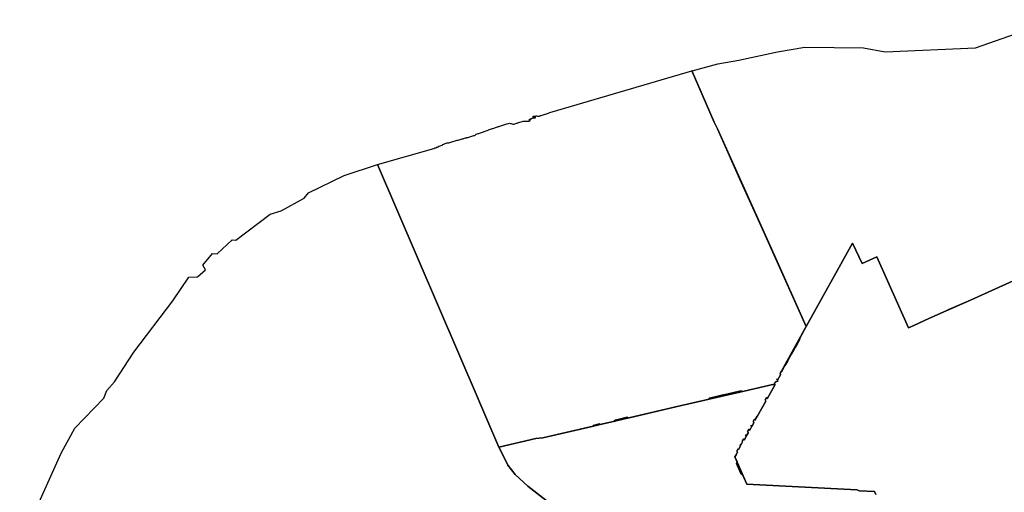
# Model space of a CAD drawing. Units: millimetres. Extents: x 326033 to 344161, y 4677679 to 4689762.
# Drawn here: x 327185 to 336531, y 4683941 to 4688432 of the extents above; entities that cross this region are included whole.
import ezdxf

# ---------------------------------------------------------------- set-up
doc = ezdxf.new("R2010")
doc.units = ezdxf.units.MM
doc.header["$MEASUREMENT"] = 0
doc.layers.add('Garbage_Collection', color=1, linetype='Continuous')
doc.layers.add('Recycling_Collection', color=4, linetype='Continuous')

msp = doc.modelspace()

# ---------------------------------------------------------------- linework, layer by layer
at = {"layer": 'Garbage_Collection'}
for points in [[(336677.7368, 4685978.4616), (336447.2944, 4685875.228), (336208.3516, 4685768.27), (336005.0677, 4685678.3851), (335977.194, 4685666.0604), (335813.4088, 4685591.7344), (335670.3976, 4685527.238), (335622.4024, 4685504.717), (335320.9316, 4686177.463), (335181.3904, 4686116.2054), (335090.9316, 4686307.463), (334650.9316, 4685517.463), (334348.2183, 4686190.1546), (334033.6838, 4686889.1152), (333806.7055, 4687393.5078), (333777.9562, 4687457.4028), (333763.3737, 4687490.9528), (333612.5353, 4687837.9862), (333568.0828, 4687940.2578), (333568.0828, 4687940.2578), (333566.017, 4687944.8802), (333567.0823, 4687945.1757), (333812.2265, 4688011.2862), (334010.3331, 4688046.5931), (334377.368, 4688126.4175), (334636.5936, 4688169.4904), (335192.5208, 4688163.3501), (335398.3061, 4688128.0432), (336255.5925, 4688163.6289), (337017.3195, 4688432.3328)], [(327184.7326, 4683439.1129), (327579.6496, 4684312.6502), (327707.2443, 4684549.1838), (327983.3128, 4684836.7343), (328011.1516, 4684908.6221), (328085.3884, 4684992.1045), (328267.3787, 4685272.5577), (328638.5632, 4685759.5386), (328791.6768, 4685984.4774), (328872.8733, 4685989.1153), (328947.1103, 4686056.3651), (328921.5913, 4686098.1063), (329014.3874, 4686211.7351), (329058.4657, 4686207.0972), (329199.9797, 4686339.2777), (329237.6927, 4686338.5467), (329562.4791, 4686584.3562), (329666.8748, 4686614.5026), (329884.9457, 4686737.4072), (329926.7039, 4686788.4243), (330264.7222, 4686951.6911), (330579.5966, 4687057.2474), (330579.5966, 4687057.2474), (331536.063, 4684828.843), (331552.5374, 4684790.4635), (331732.8342, 4684370.6149), (331732.8408, 4684370.5995), (331813.6956, 4684208.0698), (331818.112, 4684199.1921), (331888.112, 4684109.1921), (332008.112, 4683999.1921), (333138.112, 4683119.1922)], [(335309.9696, 4683920.3868), (335297.6912, 4683947.7852), (335156.5485, 4683954.7369), (335132.105, 4683963.6548), (334087.2323, 4684017.3115), (334046.0315, 4684111.8225), (334043.2077, 4684111.7677), (334028.3517, 4684121.3163), (333987.5476, 4684216.1134), (333990.8528, 4684222.8164), (333994.6655, 4684229.6517), (333973.1826, 4684278.9315), (333984.2288, 4684298.7616), (333992.7408, 4684314.0424), (333996.5968, 4684320.9648), (333991.6392, 4684332.498), (333990.2861, 4684331.9147), (334003.5477, 4684355.73), (334006.6004, 4684348.628), (334008.37, 4684349.4324), (334023.868, 4684377.2552), (334025.9224, 4684380.8524), (334023.2948, 4684386.9644), (334022.2691, 4684389.3501), (334026.3916, 4684396.7532), (334033.7368, 4684396.384), (334046.5284, 4684419.3476), (334043.8084, 4684425.6756), (334043.2371, 4684427.0045), (334055.5018, 4684449.0294), (334060.8408, 4684436.2959), (334079.7142, 4684470.1775), (334077.0291, 4684476.5005), (334074.3151, 4684482.8145), (334076.5153, 4684486.7657), (334079.108, 4684480.7176), (334081.9248, 4684474.146), (334100.6632, 4684507.7852), (334098.6896, 4684512.3892), (334095.688, 4684519.392), (334094.2341, 4684518.5851), (334107.6166, 4684542.6175), (334113.0308, 4684529.9876), (334124.4868, 4684550.5536), (334131.7692, 4684563.6272), (334128.3384, 4684571.632), (334126.3528, 4684576.2641), (334128.6381, 4684580.3679), (334134.0552, 4684567.7308), (334152.7936, 4684601.3696), (334149.2116, 4684609.7256), (334148.932, 4684610.378), (334147.3737, 4684614.0135), (334159.7494, 4684636.2379), (334163.3544, 4684627.8412), (334184.3328, 4684665.5016), (334186.1544, 4684661.2588), (334266.9812, 4684806.4252), (334261.4159, 4684818.8111), (334273.5541, 4684840.6088), (334279.138, 4684828.2592), (334354.9452, 4684964.41), (334340.6338, 4684961.071), (334344.7134, 4684968.3972), (334357.3835, 4684991.4616), (334357.614, 4684991.8746), (334372.2704, 4684995.3176), (334380.0412, 4684997.1416), (334377.0332, 4685003.8692), (334371.369, 4685016.5219), (334373.1163, 4685019.6528), (334378.806, 4685006.9348), (334407.4752, 4685058.3584), (334404.99, 4685063.924), (334401.8044, 4685071.0582), (334413.9321, 4685092.7896), (334416.3892, 4685087.2748), (334441.8016, 4685132.9056), (334443.7436, 4685136.3932), (334452.016, 4685150.622), (334471.2184, 4685185.1028), (334483.3984, 4685207.044), (334507.6752, 4685250.2656), (334507.5496, 4685250.5436), (334510.9228, 4685256.3824), (334532.1264, 4685294.4568), (334544.2656, 4685316.364), (334566.0852, 4685355.2568), (334566.2832, 4685355.6096), (334569.6272, 4685361.6624), (334588.3352, 4685395.3188), (334590.7824, 4685399.8424), (334588.3301, 4685405.2889), (334650.9316, 4685517.463), (335090.9316, 4686307.463), (335181.3904, 4686116.2054), (335320.9316, 4686177.463), (335622.4024, 4685504.717), (335670.3976, 4685527.238), (335813.4088, 4685591.7344), (335977.194, 4685666.0604), (336005.0677, 4685678.3851), (336208.3516, 4685768.27), (336447.2944, 4685875.228), (336677.7368, 4685978.4616)], [(333138.112, 4683119.1922), (332008.112, 4683999.1921), (331888.112, 4684109.1921), (331818.112, 4684199.1921), (331813.6956, 4684208.0698), (331732.8408, 4684370.5995), (332083.9531, 4684452.3035), (332150.3111, 4684458.2502), (332632.5417, 4684570.5034), (332631.9903, 4684572.0273), (332628.862, 4684577.5619), (332687.4817, 4684591.0786), (332690.65, 4684584.0298), (332805.264, 4684610.7096), (332838.4262, 4684618.4391), (332833.5166, 4684625.6483), (332863.8168, 4684632.7552), (332939.5134, 4684650.7231), (332939.5134, 4684650.7231), (332953.6702, 4684654.0835), (332956.8169, 4684646.0339), (333425.9914, 4684755.3904), (333730.5903, 4684826.3141), (333727.5626, 4684835.9013), (333784.8325, 4684848.9452), (333848.7082, 4684863.4937), (333895.7283, 4684874.2031), (334017.6452, 4684901.9712), (334033.2468, 4684905.3684), (334036.6038, 4684897.5673), (334060.7201, 4684903.1826), (334344.7134, 4684968.3972), (334340.6338, 4684961.071), (334354.9452, 4684964.41), (334279.138, 4684828.2592), (334273.5541, 4684840.6088), (334261.4159, 4684818.8111), (334266.9812, 4684806.4252), (334186.1544, 4684661.2588), (334184.3328, 4684665.5016), (334163.3544, 4684627.8412), (334159.7494, 4684636.2379), (334147.3737, 4684614.0135), (334148.932, 4684610.378), (334149.2116, 4684609.7256), (334152.7936, 4684601.3696), (334134.0552, 4684567.7308), (334128.6381, 4684580.3679), (334126.3528, 4684576.2641), (334128.3384, 4684571.632), (334131.7692, 4684563.6272), (334124.4868, 4684550.5536), (334113.0308, 4684529.9876), (334107.6166, 4684542.6175), (334094.2341, 4684518.5851), (334095.688, 4684519.392), (334098.6896, 4684512.3892), (334100.6632, 4684507.7852), (334081.9248, 4684474.146), (334079.108, 4684480.7176), (334076.5153, 4684486.7657), (334074.3151, 4684482.8145), (334077.0291, 4684476.5005), (334079.7142, 4684470.1775), (334060.8408, 4684436.2959), (334055.5018, 4684449.0294), (334043.2371, 4684427.0045), (334043.8084, 4684425.6756), (334046.5284, 4684419.3476), (334033.7368, 4684396.384), (334026.3916, 4684396.7532), (334022.2691, 4684389.3501), (334023.2948, 4684386.9644), (334025.9224, 4684380.8524), (334023.868, 4684377.2552), (334008.37, 4684349.4324), (334006.6004, 4684348.628), (334003.5477, 4684355.73), (333990.2861, 4684331.9147), (333991.6392, 4684332.498), (333996.5968, 4684320.9648), (333992.7408, 4684314.0424), (333984.2288, 4684298.7616), (333973.1826, 4684278.9315), (333994.6655, 4684229.6517), (333990.8528, 4684222.8164), (333987.5476, 4684216.1134), (334028.3517, 4684121.3163), (334043.2077, 4684111.7677), (334046.0315, 4684111.8225), (334087.2323, 4684017.3115), (335132.105, 4683963.6548), (335156.5485, 4683954.7369), (335297.6912, 4683947.7852), (335309.9696, 4683920.3868)]]:
    msp.add_lwpolyline(points, dxfattribs=at)
msp.add_lwpolyline([(333568.0828, 4687940.2578), (333612.5353, 4687837.9862), (333777.9562, 4687457.4028), (333806.7055, 4687393.5078), (334348.2183, 4686190.1546), (334650.9316, 4685517.463), (334588.3301, 4685405.2889), (334590.7824, 4685399.8424), (334588.3352, 4685395.3188), (334569.6272, 4685361.6624), (334566.2832, 4685355.6096), (334566.0852, 4685355.2568), (334544.2656, 4685316.364), (334532.1264, 4685294.4568), (334510.9228, 4685256.3824), (334507.5496, 4685250.5436), (334507.6752, 4685250.2656), (334483.3984, 4685207.044), (334471.2184, 4685185.1028), (334452.016, 4685150.622), (334443.7436, 4685136.3932), (334441.8016, 4685132.9056), (334416.3892, 4685087.2748), (334413.9321, 4685092.7896), (334401.8044, 4685071.0582), (334404.99, 4685063.924), (334407.4752, 4685058.3584), (334378.806, 4685006.9348), (334373.1163, 4685019.6528), (334371.369, 4685016.5219), (334377.0332, 4685003.8692), (334380.0412, 4684997.1416), (334372.2704, 4684995.3176), (334357.614, 4684991.8746), (334357.3835, 4684991.4616), (334344.7134, 4684968.3972), (334060.7201, 4684903.1826), (334036.6038, 4684897.5673), (334033.2468, 4684905.3684), (334017.6452, 4684901.9712), (333895.7283, 4684874.2031), (333848.7082, 4684863.4937), (333784.8325, 4684848.9452), (333727.5626, 4684835.9013), (333730.5903, 4684826.3141), (333425.9914, 4684755.3904), (332956.8169, 4684646.0339), (332953.6702, 4684654.0835), (332939.5134, 4684650.7231), (332863.8168, 4684632.7552), (332833.5166, 4684625.6483), (332838.4262, 4684618.4391), (332805.264, 4684610.7096), (332690.65, 4684584.0298), (332687.4817, 4684591.0786), (332628.862, 4684577.5619), (332631.9903, 4684572.0273), (332632.5417, 4684570.5034), (332150.3111, 4684458.2502), (332083.9531, 4684452.3035), (331732.8408, 4684370.5995), (331732.8342, 4684370.6149), (331552.5374, 4684790.4635), (331536.063, 4684828.843), (330579.5966, 4687057.2474), (331116.0427, 4687208.7082), (331117.9179, 4687209.5416), (331118.9419, 4687209.8488), (331119.8635, 4687210.2584), (331120.8875, 4687210.5657), (331122.5464, 4687211.3029), (331124.1643, 4687212.9208), (331124.9835, 4687213.6377), (331125.9051, 4687214.2521), (331127.7483, 4687215.2761), (331128.6699, 4687215.788), (331129.6939, 4687215.8904), (331131.7419, 4687215.8904), (331132.8683, 4687215.5832), (331133.8923, 4687215.2761), (331134.9163, 4687215.2761), (331136.3938, 4687215.2761), (331137.6811, 4687216.4024), (331138.7051, 4687216.9144), (331139.6267, 4687217.324), (331140.2411, 4687218.1432), (331141.2651, 4687218.5528), (331142.3915, 4687218.6552), (331143.2107, 4687219.2697), (331144.0299, 4687219.884), (331144.9515, 4687220.396), (331145.873, 4687220.8056), (331148.2966, 4687221.775), (331150.7255, 4687222.0179), (331152.8363, 4687222.956), (331153.8603, 4687223.2633), (331155.8741, 4687223.2633), (331157.6491, 4687224.5944), (331158.5707, 4687225.0041), (331159.4923, 4687225.516), (331161.3354, 4687226.3353), (331161.4379, 4687227.3592), (331162.6667, 4687229.4072), (331165.0769, 4687230.2764), (331174.484, 4687233.6687), (331183.891, 4687237.061), (331193.2981, 4687240.4533), (331202.7051, 4687243.8457), (331201.1691, 4687247.5321), (331212.0631, 4687250.8824), (331217.8999, 4687253.5448), (331222.3031, 4687255.5928), (331231.9394, 4687258.2644), (331232.6455, 4687258.46), (331242.4075, 4687260.6292), (331248.3127, 4687261.9417), (331253.5351, 4687262.9656), (331257.5287, 4687263.58), (331267.1563, 4687266.2833), (331276.7839, 4687268.9869), (331278.3159, 4687269.4168), (331287.9475, 4687272.106), (331297.5791, 4687274.7957), (331307.2107, 4687277.4848), (331309.8551, 4687278.2232), (331319.4815, 4687280.9316), (331329.1074, 4687283.6404), (331336.7863, 4687285.8008), (331346.4135, 4687288.5052), (331356.0411, 4687291.2096), (331364.1271, 4687293.4808), (331373.7555, 4687296.1816), (331383.3839, 4687298.882), (331393.0123, 4687301.5828), (331397.7143, 4687302.9016), (331407.3475, 4687305.5848), (331416.9811, 4687308.268), (331426.6143, 4687310.9509), (331428.2295, 4687311.4008), (331437.8495, 4687314.1308), (331447.4699, 4687316.8608), (331458.4609, 4687319.9799), (331468.1563, 4687322.7452), (331477.7731, 4687325.4877), (331486.9047, 4687328.092), (331496.5199, 4687330.8392), (331504.8247, 4687333.212), (331512.7763, 4687339.276), (331519.0583, 4687344.0664), (331528.5363, 4687347.2549), (331538.0143, 4687350.4433), (331541.2791, 4687351.5416), (331550.7271, 4687354.818), (331560.1751, 4687358.0944), (331566.6743, 4687360.348), (331576.1271, 4687363.6104), (331585.5803, 4687366.8725), (331595.0331, 4687370.1349), (331604.3575, 4687373.3528), (331613.8319, 4687376.552), (331623.3063, 4687379.7513), (331632.7807, 4687382.9504), (331635.8967, 4687384.0024), (331645.3375, 4687387.2997), (331654.7783, 4687390.5968), (331664.2191, 4687393.894), (331673.6599, 4687397.1912), (331676.6519, 4687398.236), (331686.1231, 4687401.4453), (331695.5939, 4687404.6544), (331701.4327, 4687406.6328), (331710.8479, 4687410.0029), (331720.2631, 4687413.3725), (331725.0875, 4687415.0992), (331731.0492, 4687416.9512), (331740.599, 4687419.9179), (331750.1489, 4687422.8846), (331759.6987, 4687425.8512), (331760.7175, 4687426.1773), (331770.2417, 4687429.225), (331779.766, 4687432.2728), (331789.2902, 4687435.3205), (331798.8144, 4687438.3683), (331808.3387, 4687441.416), (331813.2869, 4687442.8418), (331822.896, 4687445.6105), (331832.5051, 4687448.3792), (331839.2713, 4687446.76), (331848.9967, 4687444.4325), (331858.7221, 4687442.1051), (331868.4475, 4687439.7776), (331871.1099, 4687440.0848), (331871.9291, 4687438.856), (331875.9623, 4687440.066), (331885.5406, 4687442.9395), (331895.1188, 4687445.813), (331904.6971, 4687448.6864), (331906.8475, 4687449.8128), (331910.7387, 4687451.4512), (331914.2445, 4687452.4497), (331923.862, 4687455.1889), (331933.4795, 4687457.9281), (331943.0971, 4687460.6672), (331944.6498, 4687461.1694), (331954.1646, 4687464.2463), (331963.6795, 4687467.3232), (331964.7035, 4687468.0401), (331967.6071, 4687467.9939), (331977.6059, 4687467.8352), (331982.1625, 4687467.5785), (331992.1467, 4687467.016), (331997.4079, 4687466.8748), (332007.4043, 4687466.6064), (332008.1768, 4687466.782), (332017.9282, 4687468.9982), (332027.6795, 4687471.2144), (332031.0587, 4687471.2144), (332031.1611, 4687473.3648), (332026.5531, 4687473.9793), (332024.1979, 4687474.696), (332024.1979, 4687478.5872), (332025.0171, 4687485.96), (332029.2155, 4687487.0865), (332038.5339, 4687487.3936), (332038.8411, 4687490.2608), (332039.2507, 4687492.3088), (332047.832, 4687495.0347), (332053.4599, 4687496.9932), (332063.4439, 4687500.2188), (332065.0802, 4687500.1324), (332075.0663, 4687499.6044), (332077.4727, 4687499.0412), (332080.2375, 4687498.8364), (332082.1319, 4687500.1165), (332082.1319, 4687501.6012), (332076.3975, 4687502.3692), (332068.39, 4687503.0536), (332058.5252, 4687503.8968), (332058.7413, 4687506.3929), (332059.6039, 4687516.3556), (332062.5861, 4687516.1559), (332072.5638, 4687515.4878), (332082.5415, 4687514.8197), (332083.1559, 4687518.4548), (332089.9655, 4687517.6869), (332099.2567, 4687516.4233), (332109.1655, 4687515.0757), (332114.6439, 4687516.8677), (332124.1671, 4687519.6836), (332126.1149, 4687520.2903), (332135.6626, 4687523.2638), (332145.2103, 4687526.2373), (332153.1427, 4687528.8462), (332162.6421, 4687531.9705), (332172.1415, 4687535.0949), (332174.3318, 4687535.7289), (332183.9375, 4687538.5095), (332193.5431, 4687541.2901), (332201.7706, 4687544.1757), (332211.2071, 4687547.4852), (332217.8955, 4687549.542), (332227.4535, 4687552.4816), (332237.9397, 4687555.7066), (333566.017, 4687947.5699), (333567.0823, 4687945.1757), (333566.017, 4687944.8802), (333568.0828, 4687940.2578)], close=True, dxfattribs=at)
at = {"layer": 'Recycling_Collection'}
for points in [[(336677.7368, 4685978.4616), (336447.2944, 4685875.228), (336208.3516, 4685768.27), (335977.194, 4685666.0604), (335813.4088, 4685591.7344), (335670.3976, 4685527.238), (335622.4024, 4685504.717), (335320.9316, 4686177.463), (335181.3904, 4686116.2054), (335090.9316, 4686307.463), (334650.9316, 4685517.463), (333806.7055, 4687393.5078), (333777.9562, 4687457.4028), (333568.0828, 4687940.2578), (333566.017, 4687944.8802), (333567.0823, 4687945.1757), (333812.2265, 4688011.2862), (334010.3331, 4688046.5931), (334377.368, 4688126.4175), (334636.5936, 4688169.4904), (335192.5208, 4688163.3501), (335398.3061, 4688128.0432), (336255.5925, 4688163.6289), (337017.3195, 4688432.3328)], [(327184.7326, 4683439.1129), (327579.6496, 4684312.6502), (327707.2443, 4684549.1838), (327983.3128, 4684836.7343), (328011.1516, 4684908.6221), (328085.3884, 4684992.1045), (328267.3787, 4685272.5577), (328638.5632, 4685759.5386), (328791.6768, 4685984.4774), (328872.8733, 4685989.1153), (328947.1103, 4686056.3651), (328921.5913, 4686098.1063), (329014.3874, 4686211.7351), (329058.4657, 4686207.0972), (329199.9797, 4686339.2777), (329237.6927, 4686338.5467), (329562.4791, 4686584.3562), (329666.8748, 4686614.5026), (329884.9457, 4686737.4072), (329926.7039, 4686788.4243), (330264.7222, 4686951.6911), (330579.5966, 4687057.2474), (330579.5966, 4687057.2474), (331536.063, 4684828.843), (331552.5374, 4684790.4635), (331732.8342, 4684370.6149), (331732.8408, 4684370.5995), (331813.6956, 4684208.0698), (331818.112, 4684199.1921), (331888.112, 4684109.1921), (332008.112, 4683999.1921), (333138.112, 4683119.1922)], [(335309.9696, 4683920.3868), (335297.6912, 4683947.7852), (335156.5485, 4683954.7369), (335132.105, 4683963.6548), (334087.2323, 4684017.3115), (333973.1826, 4684278.9315), (333984.2288, 4684298.7616), (333992.7408, 4684314.0424), (333996.5968, 4684320.9648), (333991.6392, 4684332.498), (333990.2861, 4684331.9147), (334003.5477, 4684355.73), (334006.6004, 4684348.628), (334008.37, 4684349.4324), (334023.868, 4684377.2552), (334025.9224, 4684380.8524), (334023.2948, 4684386.9644), (334022.2691, 4684389.3501), (334026.3916, 4684396.7532), (334033.7368, 4684396.384), (334046.5284, 4684419.3476), (334043.8084, 4684425.6756), (334043.2371, 4684427.0045), (334055.5018, 4684449.0294), (334060.8408, 4684436.2959), (334079.7142, 4684470.1775), (334077.0291, 4684476.5005), (334074.3151, 4684482.8145), (334076.5153, 4684486.7657), (334079.108, 4684480.7176), (334081.9248, 4684474.146), (334100.6632, 4684507.7852), (334098.6896, 4684512.3892), (334095.688, 4684519.392), (334094.2341, 4684518.5851), (334107.6166, 4684542.6175), (334113.0308, 4684529.9876), (334124.4868, 4684550.5536), (334131.7692, 4684563.6272), (334128.3384, 4684571.632), (334126.3528, 4684576.2641), (334128.6381, 4684580.3679), (334134.0552, 4684567.7308), (334152.7936, 4684601.3696), (334149.2116, 4684609.7256), (334148.932, 4684610.378), (334147.3737, 4684614.0136), (334159.7494, 4684636.2379), (334163.3544, 4684627.8412), (334184.3328, 4684665.5016), (334186.1544, 4684661.2588), (334266.9812, 4684806.4252), (334261.4159, 4684818.8111), (334273.5541, 4684840.6088), (334279.138, 4684828.2592), (334354.9452, 4684964.41), (334340.6338, 4684961.071), (334344.7134, 4684968.3972), (334357.3835, 4684991.4616), (334357.614, 4684991.8746), (334372.2704, 4684995.3176), (334380.0412, 4684997.1416), (334377.0332, 4685003.8692), (334371.369, 4685016.5219), (334373.1163, 4685019.6528), (334378.806, 4685006.9348), (334407.4752, 4685058.3584), (334404.99, 4685063.924), (334401.8044, 4685071.0583), (334650.9316, 4685517.463), (335090.9316, 4686307.463), (335181.3904, 4686116.2054), (335320.9316, 4686177.463), (335622.4024, 4685504.717), (335670.3976, 4685527.238), (335813.4088, 4685591.7344), (335977.194, 4685666.0604), (336208.3516, 4685768.27), (336447.2944, 4685875.228), (336677.7368, 4685978.4616)], [(333138.112, 4683119.1922), (332008.112, 4683999.1921), (331888.112, 4684109.1921), (331818.112, 4684199.1921), (331813.6956, 4684208.0698), (331732.8408, 4684370.5995), (332083.9531, 4684452.3035), (332150.3111, 4684458.2502), (332805.264, 4684610.7096), (333425.9914, 4684755.3904), (334060.7201, 4684903.1826), (334344.7134, 4684968.3972), (334344.7134, 4684968.3972), (334340.6338, 4684961.071), (334354.9452, 4684964.41), (334279.138, 4684828.2592), (334273.5541, 4684840.6088), (334261.4159, 4684818.8111), (334266.9812, 4684806.4252), (334186.1544, 4684661.2588), (334184.3328, 4684665.5016), (334163.3544, 4684627.8412), (334159.7494, 4684636.2379), (334147.3737, 4684614.0136), (334148.932, 4684610.378), (334149.2116, 4684609.7256), (334152.7936, 4684601.3696), (334134.0552, 4684567.7308), (334128.6381, 4684580.3679), (334126.3528, 4684576.2641), (334128.3384, 4684571.632), (334131.7692, 4684563.6272), (334124.4868, 4684550.5536), (334113.0308, 4684529.9876), (334107.6166, 4684542.6175), (334094.2341, 4684518.5851), (334095.688, 4684519.392), (334098.6896, 4684512.3892), (334100.6632, 4684507.7852), (334081.9248, 4684474.146), (334079.108, 4684480.7176), (334076.5153, 4684486.7657), (334074.3151, 4684482.8145), (334077.0291, 4684476.5005), (334079.7142, 4684470.1775), (334060.8408, 4684436.2959), (334055.5018, 4684449.0294), (334043.2371, 4684427.0045), (334043.8084, 4684425.6756), (334046.5284, 4684419.3476), (334033.7368, 4684396.384), (334026.3916, 4684396.7532), (334022.2691, 4684389.3501), (334023.2948, 4684386.9644), (334025.9224, 4684380.8524), (334023.868, 4684377.2552), (334008.37, 4684349.4324), (334006.6004, 4684348.628), (334003.5477, 4684355.73), (333990.2861, 4684331.9147), (333991.6392, 4684332.498), (333996.5968, 4684320.9648), (333992.7408, 4684314.0424), (333984.2288, 4684298.7616), (333973.1826, 4684278.9315), (334087.2323, 4684017.3115), (335132.105, 4683963.6548), (335156.5485, 4683954.7369), (335297.6912, 4683947.7852), (335309.9696, 4683920.3868)]]:
    msp.add_lwpolyline(points, dxfattribs=at)
msp.add_lwpolyline([(331496.5199, 4687330.8392), (331504.8247, 4687333.212), (331512.7763, 4687339.276), (331519.0583, 4687344.0664), (331528.5363, 4687347.2549), (331538.0143, 4687350.4433), (331541.2791, 4687351.5416), (331550.7271, 4687354.818), (331560.1751, 4687358.0944), (331566.6743, 4687360.348), (331576.1271, 4687363.6104), (331585.5803, 4687366.8725), (331595.0331, 4687370.1349), (331604.3575, 4687373.3528), (331613.8319, 4687376.552), (331623.3063, 4687379.7513), (331632.7807, 4687382.9504), (331635.8967, 4687384.0024), (331645.3375, 4687387.2997), (331654.7783, 4687390.5969), (331664.2191, 4687393.894), (331673.6599, 4687397.1912), (331676.6519, 4687398.236), (331686.1231, 4687401.4453), (331695.5939, 4687404.6544), (331701.4327, 4687406.6328), (331710.8479, 4687410.0029), (331720.2631, 4687413.3725), (331725.0875, 4687415.0993), (331731.0492, 4687416.9512), (331740.599, 4687419.9179), (331750.1489, 4687422.8846), (331759.6987, 4687425.8512), (331760.7175, 4687426.1773), (331770.2417, 4687429.225), (331779.766, 4687432.2728), (331789.2902, 4687435.3205), (331798.8144, 4687438.3683), (331808.3387, 4687441.416), (331813.2869, 4687442.8418), (331822.896, 4687445.6105), (331832.5051, 4687448.3792), (331839.2713, 4687446.76), (331848.9967, 4687444.4325), (331858.7221, 4687442.1051), (331868.4475, 4687439.7776), (331871.1099, 4687440.0848), (331871.9291, 4687438.856), (331875.9623, 4687440.066), (331885.5406, 4687442.9395), (331895.1188, 4687445.813), (331904.6971, 4687448.6864), (331906.8475, 4687449.8128), (331910.7387, 4687451.4512), (331914.2445, 4687452.4497), (331923.862, 4687455.1889), (331933.4795, 4687457.9281), (331943.0971, 4687460.6673), (331944.6498, 4687461.1694), (331954.1646, 4687464.2463), (331963.6795, 4687467.3232), (331964.7035, 4687468.0401), (331967.6071, 4687467.9939), (331977.6059, 4687467.8352), (331982.1625, 4687467.5785), (331992.1467, 4687467.016), (331997.4079, 4687466.8748), (332007.4043, 4687466.6064), (332008.1768, 4687466.782), (332017.9282, 4687468.9982), (332027.6795, 4687471.2144), (332031.0587, 4687471.2144), (332031.1611, 4687473.3648), (332026.5531, 4687473.9793), (332024.1979, 4687474.696), (332024.1979, 4687478.5872), (332025.0171, 4687485.96), (332029.2155, 4687487.0865), (332038.5339, 4687487.3936), (332038.8411, 4687490.2609), (332039.2507, 4687492.3088), (332047.832, 4687495.0347), (332053.4599, 4687496.9932), (332063.4439, 4687500.2188), (332065.0802, 4687500.1324), (332075.0663, 4687499.6044), (332077.4727, 4687499.0412), (332080.2375, 4687498.8364), (332082.1319, 4687500.1165), (332082.1319, 4687501.6012), (332076.3975, 4687502.3692), (332068.39, 4687503.0536), (332058.5252, 4687503.8968), (332058.7413, 4687506.3929), (332059.6039, 4687516.3556), (332062.5861, 4687516.1559), (332072.5638, 4687515.4878), (332082.5415, 4687514.8197), (332083.1559, 4687518.4548), (332089.9655, 4687517.6869), (332099.2567, 4687516.4233), (332109.1655, 4687515.0757), (332114.6439, 4687516.8677), (332124.1671, 4687519.6836), (332126.1149, 4687520.2903), (332135.6626, 4687523.2638), (332145.2103, 4687526.2373), (332153.1427, 4687528.8462), (332162.6421, 4687531.9705), (332172.1415, 4687535.0949), (332174.3318, 4687535.7289), (332183.9375, 4687538.5095), (332193.5431, 4687541.2901), (332201.7706, 4687544.1757), (332211.2071, 4687547.4852), (332217.8955, 4687549.542), (332227.4535, 4687552.4816), (332237.9397, 4687555.7066), (333566.017, 4687947.5699), (333567.0823, 4687945.1757), (333566.017, 4687944.8802), (333568.0828, 4687940.2578), (333777.9562, 4687457.4028), (333806.7055, 4687393.5078), (334650.9316, 4685517.463), (334401.8044, 4685071.0583), (334404.99, 4685063.924), (334407.4752, 4685058.3584), (334378.806, 4685006.9348), (334373.1163, 4685019.6528), (334371.369, 4685016.5219), (334377.0332, 4685003.8692), (334380.0412, 4684997.1416), (334372.2704, 4684995.3176), (334357.614, 4684991.8746), (334357.3835, 4684991.4616), (334344.7134, 4684968.3972), (334060.7201, 4684903.1826), (333425.9914, 4684755.3904), (332805.264, 4684610.7096), (332150.3111, 4684458.2502), (332083.9531, 4684452.3035), (331732.8408, 4684370.5995), (331732.8342, 4684370.6149), (331552.5374, 4684790.4635), (331536.063, 4684828.843), (330579.5966, 4687057.2474), (331116.0427, 4687208.7082), (331117.9179, 4687209.5416), (331118.9419, 4687209.8488), (331119.8635, 4687210.2584), (331120.8875, 4687210.5657), (331122.5464, 4687211.3029), (331124.1643, 4687212.9208), (331124.9835, 4687213.6377), (331125.9051, 4687214.2521), (331127.7483, 4687215.2761), (331128.6699, 4687215.788), (331129.6939, 4687215.8904), (331131.7419, 4687215.8904), (331132.8683, 4687215.5832), (331133.8923, 4687215.2761), (331134.9163, 4687215.2761), (331136.3938, 4687215.2761), (331137.6811, 4687216.4024), (331138.7051, 4687216.9144), (331139.6267, 4687217.324), (331140.2411, 4687218.1432), (331141.2651, 4687218.5528), (331142.3915, 4687218.6552), (331143.2107, 4687219.2697), (331144.0299, 4687219.884), (331144.9515, 4687220.396), (331145.873, 4687220.8056), (331148.2966, 4687221.775), (331150.7255, 4687222.0179), (331152.8363, 4687222.956), (331153.8603, 4687223.2633), (331155.8741, 4687223.2633), (331157.6491, 4687224.5944), (331158.5707, 4687225.0041), (331159.4923, 4687225.516), (331161.3354, 4687226.3353), (331161.4379, 4687227.3592), (331162.6667, 4687229.4072), (331165.0769, 4687230.2764), (331174.484, 4687233.6687), (331183.891, 4687237.061), (331193.2981, 4687240.4533), (331202.7051, 4687243.8457), (331201.1691, 4687247.5321), (331212.0631, 4687250.8824), (331217.8999, 4687253.5448), (331222.3031, 4687255.5928), (331231.9394, 4687258.2644), (331232.6455, 4687258.46), (331242.4075, 4687260.6292), (331248.3127, 4687261.9417), (331253.5351, 4687262.9656), (331257.5287, 4687263.58), (331267.1563, 4687266.2833), (331276.7839, 4687268.9869), (331278.3159, 4687269.4168), (331287.9475, 4687272.106), (331297.5791, 4687274.7957), (331307.2107, 4687277.4848), (331309.8551, 4687278.2232), (331319.4815, 4687280.9316), (331329.1074, 4687283.6404), (331336.7863, 4687285.8008), (331346.4135, 4687288.5052), (331356.0411, 4687291.2096), (331364.1271, 4687293.4808), (331373.7555, 4687296.1816), (331383.3839, 4687298.882), (331393.0123, 4687301.5828), (331397.7143, 4687302.9016), (331407.3475, 4687305.5848), (331416.9811, 4687308.268), (331426.6143, 4687310.9509), (331428.2295, 4687311.4008), (331437.8495, 4687314.1308), (331447.4699, 4687316.8608), (331458.4609, 4687319.9799), (331468.1563, 4687322.7452), (331477.7731, 4687325.4877), (331486.9047, 4687328.092), (331496.5199, 4687330.8392)], close=True, dxfattribs=at)

doc.saveas('drawing.dxf')
